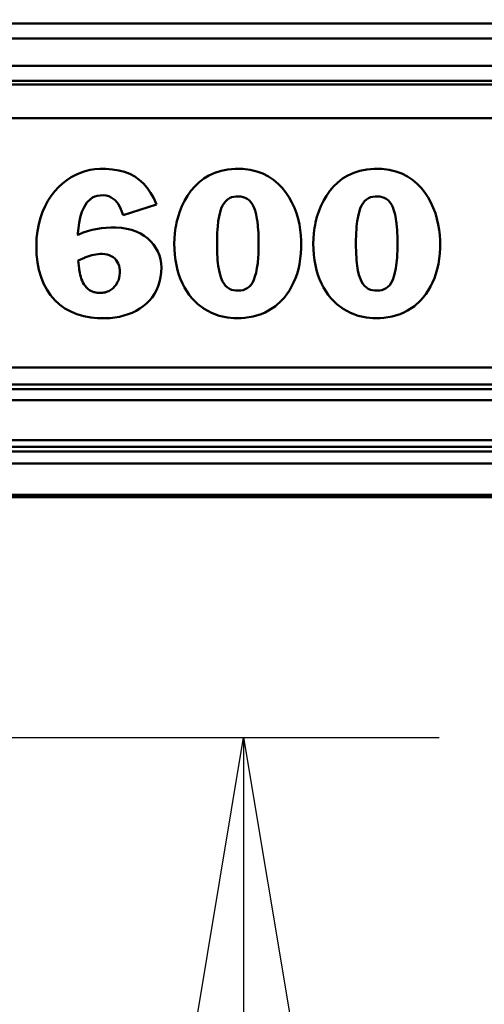
# Model space of a CAD drawing. Units: millimetres. Extents: x 59 to 11996, y 24 to 8424.
# Drawn here: x 3321 to 3407, y 2354 to 2536 of the extents above; entities that cross this region are included whole.
import ezdxf

# ---------------------------------------------------------------- set-up
doc = ezdxf.new("R2010")
doc.units = ezdxf.units.MM
doc.header["$MEASUREMENT"] = 0
doc.layers.add('(1) Shape lines', color=7, linetype='Continuous', lineweight=35)
doc.layers.add('(6) Dimensions', color=7, linetype='Continuous', lineweight=35)
doc.styles.add('Arial', font='ARIAL.TTF')
doc.dimstyles.new('Vertex Style', dxfattribs={"dimscale": 20, "dimtxt": 0.18, "dimasz": 3.6, "dimexe": 1.8, "dimexo": 0.0625, "dimgap": 1.7, "dimtad": 1, "dimdec": 1, "dimdsep": 46, "dimtxsty": 'Arial', "dimblk1": 'CLOSED', "dimblk2": 'CLOSED', "dimsah": 1, "dimcen": 0.09, "dimdle": 1.8, "dimclrd": 9, "dimclre": 9, "dimadec": 1, "dimazin": 2, "dimtfac": 0.65, "dimtdec": 4, "dimtmove": 0, "dimatfit": 3, "dimfxl": 0, "dimtolj": 1, "dimtzin": 0, "dimlwd": 25, "dimlwe": 25, "dimarcsym": 0})

# ---------------------------------------------------------------- blocks, each defined once
blk = doc.blocks.new('_Closed')
at = {"color": 0, "linetype": 'ByBlock', "lineweight": -2}
for p, q in [((-1, 0.166667), (0, 0)), ((-1, 0.166667), (-1, -0.166667)), ((0, 0), (-1, -0.166667)), ((0, 0), (-1, 0))]:
    blk.add_line(p, q, dxfattribs=at)
blk = doc.blocks.new('*D2288')
at = {"layer": '(6) Dimensions', "color": 9, "lineweight": 25}
for p, q in [((5626.58, 2447.55), (5764.32, 2447.55)), ((5728.32, 2375.55), (5728.32, 1314.49)), ((1756.51, 1242.49), (5764.32, 1242.49))]:
    blk.add_line(p, q, dxfattribs=at)
at = {"layer": 'Defpoints', "color": 0}
for p in [(5566.58, 2447.55), (1696.51, 1242.49), (5728.32, 1242.49)]:
    blk.add_point(p, dxfattribs=at)
at = {"layer": '(6) Dimensions', "color": 9, "lineweight": 25, "xscale": 72, "yscale": 72, "zscale": 72}
for p, rotation in [((5728.32, 2447.55), 90), ((5728.32, 1242.49), 270)]:
    blk.add_blockref('_Closed', p, dxfattribs=dict(at, rotation=rotation))
at = {"layer": '(6) Dimensions', "color": 0, "lineweight": 35, "insert": (5661.96, 1622.22), "char_height": 70, "attachment_point": 5, "rotation": 90, "style": 'Arial'}
blk.add_mtext('\\A1;3287', dxfattribs=at)
blk = doc.blocks.new('*D2296')
at = {"layer": '(6) Dimensions', "color": 9, "lineweight": 25}
for p, q in [((1197.44, 2322.7), (1197.44, 2483.54)), ((1269.44, 2447.54), (4570.41, 2447.54)), ((4642.41, 2387.55), (4642.41, 2411.54))]:
    blk.add_line(p, q, dxfattribs=at)
at = {"layer": 'Defpoints', "color": 0}
for p in [(4642.41, 2447.55), (4642.41, 2447.54), (1197.44, 2262.7)]:
    blk.add_point(p, dxfattribs=at)
at = {"layer": '(6) Dimensions', "color": 9, "lineweight": 25, "xscale": 72, "yscale": 72, "zscale": 72, "rotation": 180}
blk.add_blockref('_Closed', (1197.44, 2447.54), dxfattribs=at)
at = {"layer": '(6) Dimensions', "color": 9, "lineweight": 25, "xscale": 72, "yscale": 72, "zscale": 72}
blk.add_blockref('_Closed', (4642.41, 2447.54), dxfattribs=at)
at = {"layer": '(6) Dimensions', "color": 0, "lineweight": 35, "insert": (2919.92, 2513.76), "char_height": 70, "attachment_point": 5, "style": 'Arial'}
blk.add_mtext('\\A1;7455', dxfattribs=at)
blk = doc.blocks.new('*D2298')
at = {"layer": '(6) Dimensions', "color": 9, "lineweight": 25}
for p, q in [((3177.46, 2403.34), (3398.46, 2403.34)), ((3362.46, 1782.79), (3362.46, 2331.34)), ((3237.62, 1710.79), (3398.46, 1710.79))]:
    blk.add_line(p, q, dxfattribs=at)
at = {"layer": 'Defpoints', "color": 0}
for p in [(3117.46, 2403.34), (3362.46, 2403.34), (3177.62, 1710.79)]:
    blk.add_point(p, dxfattribs=at)
at = {"layer": '(6) Dimensions', "color": 9, "lineweight": 25, "xscale": 72, "yscale": 72, "zscale": 72}
for p, rotation in [((3362.46, 2403.34), 90), ((3362.46, 1710.79), 270)]:
    blk.add_blockref('_Closed', p, dxfattribs=dict(at, rotation=rotation))
at = {"layer": '(6) Dimensions', "color": 0, "lineweight": 35, "insert": (3296.1, 1947.33), "char_height": 70, "attachment_point": 5, "rotation": 90, "style": 'Arial'}
blk.add_mtext('\\A1;2178', dxfattribs=at)
blk = doc.blocks.new('Crane_WorkSt_1_2d915fa0-41cc-43dd-89fc-847cfb0e3940')
at = {"layer": '(1) Shape lines', "color": 7, "linetype": 'Continuous', "lineweight": 50, "ltscale": 60}
for p, q in [((6781, 2896.67), (-930.99, 2896.67)), ((6769, 2890.69), (-917, 2890.69)), ((6769.96, 2879.74), (-917.96, 2879.74)), ((6781, 2873.75), (-930.99, 2873.75)), ((6874.95, 2872.25), (-1012, 2872.25)), ((6874.95, 2858.84), (-1012, 2858.84)), ((4040.21, 2837.13), (4038.34, 2836.31)), ((4042.12, 2837.78), (4040.21, 2837.13)), ((4044.04, 2838.27), (4042.12, 2837.78)), ((4045.97, 2838.59), (4044.04, 2838.27)), ((4047.9, 2838.74), (4045.97, 2838.59)), ((4048.38, 2838.75), (4047.9, 2838.74)), ((4048.98, 2838.75), (4048.38, 2838.75)), ((4050.36, 2838.71), (4048.98, 2838.75)), ((4052.97, 2838.5), (4050.36, 2838.71)), ((4055.42, 2838.09), (4052.97, 2838.5)), ((4057.71, 2837.48), (4055.42, 2838.09)), ((4059.83, 2836.66), (4057.71, 2837.48)), ((4093.68, 2837.12), (4091.39, 2836.06)), ((4096.18, 2837.94), (4093.68, 2837.12)), ((4098.9, 2838.47), (4096.18, 2837.94)), ((4101.84, 2838.73), (4098.9, 2838.47)), ((4104.91, 2838.67), (4101.84, 2838.73)), ((4107.77, 2838.33), (4104.91, 2838.67)), ((4110.41, 2837.7), (4107.77, 2838.33)), ((4112.85, 2836.79), (4110.41, 2837.7)), ((4149.02, 2837.12), (4146.73, 2836.06)), ((4151.52, 2837.94), (4149.02, 2837.12)), ((4154.24, 2838.47), (4151.52, 2837.94)), ((4157.18, 2838.73), (4154.24, 2838.47)), ((4160.25, 2838.67), (4157.18, 2838.73)), ((4163.11, 2838.33), (4160.25, 2838.67)), ((4165.75, 2837.7), (4163.11, 2838.33)), ((4168.19, 2836.79), (4165.75, 2837.7)), ((4034.77, 2834.16), (4033.07, 2832.85)), ((4036.53, 2835.32), (4034.77, 2834.16)), ((4038.34, 2836.31), (4036.53, 2835.32)), ((4061.8, 2835.63), (4059.83, 2836.66)), ((4063.62, 2834.36), (4061.8, 2835.63)), ((4065.28, 2832.88), (4063.62, 2834.36)), ((4087.4, 2833.32), (4085.69, 2831.68)), ((4089.29, 2834.8), (4087.4, 2833.32)), ((4091.39, 2836.06), (4089.29, 2834.8)), ((4115.08, 2835.66), (4112.85, 2836.79)), ((4117.1, 2834.33), (4115.08, 2835.66)), ((4118.93, 2832.79), (4117.1, 2834.33)), ((4142.74, 2833.32), (4141.03, 2831.68)), ((4144.63, 2834.8), (4142.74, 2833.32)), ((4146.73, 2836.06), (4144.63, 2834.8)), ((4170.42, 2835.66), (4168.19, 2836.79)), ((4172.44, 2834.33), (4170.42, 2835.66)), ((4174.27, 2832.79), (4172.44, 2834.33)), ((4029.97, 2829.74), (4028.56, 2827.95)), ((4031.47, 2831.37), (4029.97, 2829.74)), ((4033.07, 2832.85), (4031.47, 2831.37)), ((4066.78, 2831.16), (4065.28, 2832.88)), ((4068.15, 2829.19), (4066.78, 2831.16)), ((4084.17, 2829.9), (4082.83, 2827.97)), ((4085.69, 2831.68), (4084.17, 2829.9)), ((4120.58, 2831.1), (4118.93, 2832.79)), ((4122.04, 2829.27), (4120.58, 2831.1)), ((4123.32, 2827.31), (4122.04, 2829.27)), ((4139.51, 2829.9), (4138.16, 2827.97)), ((4141.03, 2831.68), (4139.51, 2829.9)), ((4175.92, 2831.1), (4174.27, 2832.79)), ((4177.38, 2829.27), (4175.92, 2831.1)), ((4178.66, 2827.31), (4177.38, 2829.27)), ((4027.26, 2825.99), (4026.11, 2823.88)), ((4028.56, 2827.95), (4027.26, 2825.99)), ((4042.75, 2825.24), (4044.17, 2826.66)), ((4044.17, 2826.66), (4044.99, 2827.23)), ((4044.99, 2827.23), (4045.9, 2827.67)), ((4045.9, 2827.67), (4046.9, 2827.97)), ((4046.9, 2827.97), (4047.98, 2828.14)), ((4047.98, 2828.14), (4049.18, 2828.16)), ((4049.18, 2828.16), (4050.37, 2828.02)), ((4050.37, 2828.02), (4051.45, 2827.75)), ((4051.45, 2827.75), (4052.41, 2827.34)), ((4052.41, 2827.34), (4053.25, 2826.8)), ((4053.25, 2826.8), (4054.02, 2826.16)), ((4054.02, 2826.16), (4054.7, 2825.42)), ((4054.7, 2825.42), (4055.29, 2824.59)), ((4069.37, 2826.96), (4068.15, 2829.19)), ((4070.45, 2824.49), (4069.37, 2826.96)), ((4081.65, 2825.96), (4080.63, 2823.86)), ((4082.83, 2827.97), (4081.65, 2825.96)), ((4097.4, 2825.06), (4098.06, 2825.88)), ((4098.06, 2825.88), (4098.77, 2826.52)), ((4098.77, 2826.52), (4099.55, 2827.01)), ((4099.55, 2827.01), (4100.38, 2827.35)), ((4100.38, 2827.35), (4101.25, 2827.57)), ((4101.25, 2827.57), (4102.18, 2827.69)), ((4102.18, 2827.69), (4103.15, 2827.71)), ((4103.15, 2827.71), (4104.09, 2827.64)), ((4104.09, 2827.64), (4104.99, 2827.46)), ((4104.99, 2827.46), (4105.84, 2827.17)), ((4105.84, 2827.17), (4106.64, 2826.75)), ((4106.64, 2826.75), (4107.38, 2826.17)), ((4107.38, 2826.17), (4108.07, 2825.44)), ((4108.07, 2825.44), (4108.69, 2824.51)), ((4124.45, 2825.27), (4123.32, 2827.31)), ((4136.99, 2825.96), (4135.97, 2823.86)), ((4138.16, 2827.97), (4136.99, 2825.96)), ((4152.74, 2825.06), (4153.4, 2825.88)), ((4153.4, 2825.88), (4154.11, 2826.52)), ((4154.11, 2826.52), (4154.89, 2827.01)), ((4154.89, 2827.01), (4155.72, 2827.35)), ((4155.72, 2827.35), (4156.59, 2827.57)), ((4156.59, 2827.57), (4157.52, 2827.69)), ((4157.52, 2827.69), (4158.49, 2827.71)), ((4158.49, 2827.71), (4159.43, 2827.64)), ((4159.43, 2827.64), (4160.33, 2827.46)), ((4160.33, 2827.46), (4161.18, 2827.17)), ((4161.18, 2827.17), (4161.98, 2826.75)), ((4161.98, 2826.75), (4162.72, 2826.17)), ((4162.72, 2826.17), (4163.41, 2825.44)), ((4163.41, 2825.44), (4164.03, 2824.51)), ((4179.79, 2825.27), (4178.66, 2827.31)), ((4025.11, 2821.62), (4024.25, 2819.2)), ((4026.11, 2823.88), (4025.11, 2821.62)), ((4040.09, 2819.35), (4040.74, 2821.5)), ((4040.74, 2821.5), (4041.62, 2823.48)), ((4041.62, 2823.48), (4042.75, 2825.24)), ((4055.29, 2824.59), (4056.29, 2822.68)), ((4056.29, 2822.68), (4057.2, 2820.28)), ((4057.2, 2820.28), (4070.45, 2824.49)), ((4079.78, 2821.7), (4079.07, 2819.51)), ((4080.63, 2823.86), (4079.78, 2821.7)), ((4095.42, 2819.77), (4095.81, 2821.43)), ((4095.81, 2821.43), (4096.28, 2822.85)), ((4096.28, 2822.85), (4096.81, 2824.05)), ((4096.81, 2824.05), (4097.4, 2825.06)), ((4108.69, 2824.51), (4109.24, 2823.39)), ((4109.24, 2823.39), (4109.73, 2822.07)), ((4109.73, 2822.07), (4110.16, 2820.51)), ((4125.41, 2823.15), (4124.45, 2825.27)), ((4126.21, 2820.97), (4125.41, 2823.15)), ((4135.12, 2821.7), (4134.41, 2819.51)), ((4135.97, 2823.86), (4135.12, 2821.7)), ((4150.76, 2819.77), (4151.15, 2821.43)), ((4151.15, 2821.43), (4151.62, 2822.85)), ((4151.62, 2822.85), (4152.15, 2824.05)), ((4152.15, 2824.05), (4152.74, 2825.06)), ((4164.03, 2824.51), (4164.58, 2823.39)), ((4164.58, 2823.39), (4165.07, 2822.07)), ((4165.07, 2822.07), (4165.5, 2820.51)), ((4180.75, 2823.15), (4179.79, 2825.27)), ((4181.55, 2820.97), (4180.75, 2823.15)), ((4024.25, 2819.2), (4023.55, 2816.63)), ((4039.63, 2817.18), (4040.09, 2819.35)), ((4079.07, 2819.51), (4078.51, 2817.31)), ((4094.85, 2815.7), (4095.1, 2817.86)), ((4095.1, 2817.86), (4095.42, 2819.77)), ((4110.16, 2820.51), (4110.51, 2818.71)), ((4110.51, 2818.71), (4110.66, 2817.71)), ((4110.66, 2817.71), (4110.72, 2817.19)), ((4126.87, 2818.78), (4126.21, 2820.97)), ((4127.38, 2816.58), (4126.87, 2818.78)), ((4134.41, 2819.51), (4133.85, 2817.31)), ((4150.19, 2815.7), (4150.44, 2817.86)), ((4150.44, 2817.86), (4150.76, 2819.77)), ((4165.5, 2820.51), (4165.85, 2818.71)), ((4165.85, 2818.71), (4166, 2817.71)), ((4166, 2817.71), (4166.06, 2817.19)), ((4182.21, 2818.78), (4181.55, 2820.97)), ((4182.72, 2816.58), (4182.21, 2818.78)), ((4023.05, 2813.91), (4022.74, 2811.05)), ((4023.55, 2816.63), (4023.05, 2813.91)), ((4039.2, 2813.04), (4039.35, 2815.03)), ((4039.35, 2815.03), (4039.63, 2817.18)), ((4042.99, 2813.92), (4041.24, 2813.27)), ((4044.8, 2814.43), (4042.99, 2813.92)), ((4048.51, 2815.09), (4044.8, 2814.43)), ((4052.26, 2815.36), (4048.51, 2815.09)), ((4053.19, 2815.37), (4052.26, 2815.36)), ((4054.33, 2815.35), (4053.19, 2815.37)), ((4056.54, 2815.18), (4054.33, 2815.35)), ((4058.62, 2814.84), (4056.54, 2815.18)), ((4060.56, 2814.34), (4058.62, 2814.84)), ((4062.38, 2813.68), (4060.56, 2814.34)), ((4064.06, 2812.88), (4062.38, 2813.68)), ((4078.11, 2815.21), (4077.81, 2813.05)), ((4078.18, 2815.66), (4078.11, 2815.21)), ((4078.28, 2816.21), (4078.18, 2815.66)), ((4078.51, 2817.31), (4078.28, 2816.21)), ((4094.69, 2813.24), (4094.76, 2814.51)), ((4094.76, 2814.51), (4094.85, 2815.7)), ((4110.72, 2817.19), (4110.76, 2816.93)), ((4110.76, 2816.93), (4110.78, 2816.76)), ((4110.78, 2816.76), (4110.89, 2815.64)), ((4110.89, 2815.64), (4110.98, 2814.45)), ((4110.98, 2814.45), (4111.05, 2813.18)), ((4127.76, 2814.38), (4127.38, 2816.58)), ((4128.01, 2812.25), (4127.76, 2814.38)), ((4133.45, 2815.21), (4133.15, 2813.05)), ((4133.52, 2815.66), (4133.45, 2815.21)), ((4133.62, 2816.21), (4133.52, 2815.66)), ((4133.85, 2817.31), (4133.62, 2816.21)), ((4150.03, 2813.24), (4150.1, 2814.51)), ((4150.1, 2814.51), (4150.19, 2815.7)), ((4166.06, 2817.19), (4166.1, 2816.93)), ((4166.1, 2816.93), (4166.12, 2816.76)), ((4166.12, 2816.76), (4166.23, 2815.64)), ((4166.23, 2815.64), (4166.32, 2814.45)), ((4166.32, 2814.45), (4166.39, 2813.18)), ((4183.1, 2814.38), (4182.72, 2816.58)), ((4183.35, 2812.25), (4183.1, 2814.38)), ((4022.74, 2811.05), (4022.62, 2808.03)), ((4039.18, 2812.57), (4039.2, 2813.04)), ((4039.18, 2812.34), (4039.18, 2812.57)), ((4039.22, 2812.33), (4039.18, 2812.34)), ((4039.32, 2812.38), (4039.22, 2812.33)), ((4039.53, 2812.49), (4039.32, 2812.38)), ((4041.24, 2813.27), (4039.53, 2812.49)), ((4065.59, 2811.96), (4064.06, 2812.88)), ((4066.98, 2810.91), (4065.59, 2811.96)), ((4068.22, 2809.75), (4066.98, 2810.91)), ((4069.31, 2808.49), (4068.22, 2809.75)), ((4077.63, 2810.96), (4077.58, 2808.93)), ((4077.81, 2813.05), (4077.63, 2810.96)), ((4094.6, 2810.49), (4094.64, 2811.9)), ((4094.6, 2807.51), (4094.6, 2810.49)), ((4094.64, 2811.9), (4094.69, 2813.24)), ((4111.05, 2813.18), (4111.11, 2811.84)), ((4111.11, 2811.84), (4111.14, 2810.42)), ((4111.14, 2810.42), (4111.15, 2808.93)), ((4128.14, 2810.18), (4128.01, 2812.25)), ((4128.16, 2809.17), (4128.14, 2810.18)), ((4132.97, 2810.96), (4132.92, 2808.93)), ((4133.15, 2813.05), (4132.97, 2810.96)), ((4149.94, 2810.49), (4149.97, 2811.9)), ((4149.94, 2807.51), (4149.94, 2810.49)), ((4149.97, 2811.9), (4150.03, 2813.24)), ((4166.39, 2813.18), (4166.45, 2811.84)), ((4166.45, 2811.84), (4166.48, 2810.42)), ((4166.48, 2810.42), (4166.49, 2808.93)), ((4183.48, 2810.18), (4183.35, 2812.25)), ((4183.5, 2809.17), (4183.48, 2810.18)), ((4022.62, 2808.03), (4022.74, 2804.64)), ((4070.24, 2807.15), (4069.31, 2808.49)), ((4071.01, 2805.71), (4070.24, 2807.15)), ((4071.63, 2804.21), (4071.01, 2805.71)), ((4077.58, 2808.93), (4077.64, 2806.64)), ((4077.64, 2806.64), (4077.8, 2804.44)), ((4094.63, 2806.09), (4094.6, 2807.51)), ((4094.68, 2804.75), (4094.63, 2806.09)), ((4111.11, 2806.03), (4111.05, 2804.69)), ((4111.14, 2807.44), (4111.11, 2806.03)), ((4111.15, 2808.93), (4111.14, 2807.44)), ((4128, 2804.95), (4128.13, 2807.18)), ((4128.13, 2807.18), (4128.16, 2808.32)), ((4128.16, 2808.9), (4128.16, 2809.17)), ((4128.16, 2808.32), (4128.16, 2808.9)), ((4132.92, 2808.93), (4132.98, 2806.64)), ((4132.98, 2806.64), (4133.14, 2804.44)), ((4149.97, 2806.09), (4149.94, 2807.51)), ((4150.02, 2804.75), (4149.97, 2806.09)), ((4166.45, 2806.03), (4166.39, 2804.69)), ((4166.48, 2807.44), (4166.45, 2806.03)), ((4166.49, 2808.93), (4166.48, 2807.44)), ((4183.33, 2804.95), (4183.47, 2807.18)), ((4183.47, 2807.18), (4183.5, 2808.32)), ((4183.5, 2808.9), (4183.5, 2809.17)), ((4183.5, 2808.32), (4183.5, 2808.9)), ((4022.74, 2804.64), (4023.09, 2801.43)), ((4039.25, 2802.19), (4041.78, 2803.26)), ((4039.64, 2798.97), (4039.25, 2802.19)), ((4041.78, 2803.26), (4041.95, 2803.34)), ((4041.95, 2803.34), (4042.32, 2803.49)), ((4042.32, 2803.49), (4043.07, 2803.79)), ((4043.07, 2803.79), (4043.86, 2804.04)), ((4043.86, 2804.04), (4044.67, 2804.27)), ((4044.67, 2804.27), (4045.51, 2804.46)), ((4045.51, 2804.46), (4046.36, 2804.61)), ((4046.36, 2804.61), (4047.2, 2804.72)), ((4047.2, 2804.72), (4048.02, 2804.78)), ((4048.02, 2804.78), (4048.43, 2804.79)), ((4048.43, 2804.79), (4048.64, 2804.79)), ((4048.64, 2804.79), (4048.89, 2804.79)), ((4048.89, 2804.79), (4049.89, 2804.71)), ((4049.89, 2804.71), (4050.82, 2804.55)), ((4050.82, 2804.55), (4051.68, 2804.28)), ((4051.68, 2804.28), (4052.47, 2803.93)), ((4052.47, 2803.93), (4053.19, 2803.48)), ((4053.19, 2803.48), (4053.83, 2802.95)), ((4053.83, 2802.95), (4054.39, 2802.35)), ((4054.39, 2802.35), (4054.86, 2801.66)), ((4072.07, 2802.65), (4071.63, 2804.21)), ((4072.34, 2801.04), (4072.07, 2802.65)), ((4077.8, 2804.44), (4078.05, 2802.31)), ((4078.05, 2802.31), (4078.41, 2800.28)), ((4094.75, 2803.48), (4094.68, 2804.75)), ((4094.84, 2802.28), (4094.75, 2803.48)), ((4094.96, 2801.15), (4094.84, 2802.28)), ((4110.98, 2803.42), (4110.78, 2801.1)), ((4111.05, 2804.69), (4110.98, 2803.42)), ((4127.42, 2800.75), (4127.76, 2802.81)), ((4127.76, 2802.81), (4128, 2804.95)), ((4133.14, 2804.44), (4133.39, 2802.31)), ((4133.39, 2802.31), (4133.75, 2800.28)), ((4150.09, 2803.48), (4150.02, 2804.75)), ((4150.18, 2802.28), (4150.09, 2803.48)), ((4150.3, 2801.15), (4150.18, 2802.28)), ((4166.32, 2803.42), (4166.12, 2801.1)), ((4166.39, 2804.69), (4166.32, 2803.42)), ((4182.76, 2800.75), (4183.1, 2802.81)), ((4183.1, 2802.81), (4183.33, 2804.95)), ((4023.09, 2801.43), (4023.67, 2798.41)), ((4023.67, 2798.41), (4024.49, 2795.59)), ((4039.67, 2798.64), (4039.64, 2798.97)), ((4039.78, 2797.93), (4039.67, 2798.64)), ((4039.91, 2797.2), (4039.78, 2797.93)), ((4054.86, 2801.66), (4055.26, 2800.91)), ((4055.26, 2800.91), (4055.56, 2800.09)), ((4055.56, 2800.09), (4055.76, 2799.21)), ((4055.76, 2799.21), (4055.87, 2798.26)), ((4055.87, 2798.26), (4055.88, 2797.77)), ((4072.44, 2799.38), (4072.34, 2801.04)), ((4072.36, 2797.38), (4072.44, 2799.38)), ((4078.41, 2800.28), (4078.87, 2798.33)), ((4078.87, 2798.33), (4079.43, 2796.46)), ((4095.09, 2800.1), (4094.96, 2801.15)), ((4095.4, 2798.18), (4095.09, 2800.1)), ((4095.79, 2796.51), (4095.4, 2798.18)), ((4110.49, 2799.06), (4110.14, 2797.27)), ((4110.78, 2801.1), (4110.49, 2799.06)), ((4126.45, 2796.89), (4126.99, 2798.78)), ((4126.99, 2798.78), (4127.42, 2800.75)), ((4133.75, 2800.28), (4134.21, 2798.33)), ((4134.21, 2798.33), (4134.77, 2796.46)), ((4150.43, 2800.1), (4150.3, 2801.15)), ((4150.74, 2798.18), (4150.43, 2800.1)), ((4151.13, 2796.51), (4150.74, 2798.18)), ((4165.83, 2799.06), (4165.48, 2797.27)), ((4166.12, 2801.1), (4165.83, 2799.06)), ((4181.79, 2796.89), (4182.33, 2798.78)), ((4182.33, 2798.78), (4182.76, 2800.75)), ((4024.49, 2795.59), (4025.53, 2792.96)), ((4040.08, 2796.45), (4039.91, 2797.2)), ((4040.28, 2795.67), (4040.08, 2796.45)), ((4040.53, 2794.9), (4040.28, 2795.67)), ((4040.83, 2794.15), (4040.53, 2794.9)), ((4041.17, 2793.42), (4040.83, 2794.15)), ((4055.28, 2794.26), (4054.87, 2793.36)), ((4055.58, 2795.21), (4055.28, 2794.26)), ((4055.78, 2796.2), (4055.58, 2795.21)), ((4055.88, 2797.24), (4055.78, 2796.2)), ((4055.88, 2797.77), (4055.88, 2797.24)), ((4071.74, 2793.66), (4072.13, 2795.47)), ((4072.13, 2795.47), (4072.36, 2797.38)), ((4079.43, 2796.46), (4080.08, 2794.68)), ((4080.08, 2794.68), (4080.82, 2792.99)), ((4096.26, 2795.08), (4095.79, 2796.51)), ((4096.78, 2793.86), (4096.26, 2795.08)), ((4109.22, 2794.42), (4108.66, 2793.31)), ((4109.71, 2795.73), (4109.22, 2794.42)), ((4110.14, 2797.27), (4109.71, 2795.73)), ((4125.1, 2793.38), (4125.82, 2795.09)), ((4125.82, 2795.09), (4126.45, 2796.89)), ((4134.77, 2796.46), (4135.42, 2794.68)), ((4135.42, 2794.68), (4136.16, 2792.99)), ((4151.59, 2795.08), (4151.13, 2796.51)), ((4152.12, 2793.86), (4151.59, 2795.08)), ((4164.56, 2794.42), (4164, 2793.31)), ((4165.05, 2795.73), (4164.56, 2794.42)), ((4165.48, 2797.27), (4165.05, 2795.73)), ((4180.44, 2793.38), (4181.16, 2795.09)), ((4181.16, 2795.09), (4181.79, 2796.89)), ((4025.53, 2792.96), (4026.8, 2790.55)), ((4026.8, 2790.55), (4028.28, 2788.35)), ((4041.57, 2792.7), (4041.17, 2793.42)), ((4042.03, 2792.03), (4041.57, 2792.7)), ((4042.56, 2791.41), (4042.03, 2792.03)), ((4043.16, 2790.86), (4042.56, 2791.41)), ((4043.83, 2790.37), (4043.16, 2790.86)), ((4044.57, 2789.94), (4043.83, 2790.37)), ((4051.47, 2789.99), (4051.02, 2789.79)), ((4051.91, 2790.22), (4051.47, 2789.99)), ((4052.33, 2790.48), (4051.91, 2790.22)), ((4053.1, 2791.07), (4052.33, 2790.48)), ((4053.78, 2791.75), (4053.1, 2791.07)), ((4054.37, 2792.51), (4053.78, 2791.75)), ((4054.87, 2793.36), (4054.37, 2792.51)), ((4069.68, 2788.86), (4070.5, 2790.36)), ((4070.5, 2790.36), (4071.19, 2791.96)), ((4071.19, 2791.96), (4071.74, 2793.66)), ((4080.82, 2792.99), (4081.64, 2791.4)), ((4081.64, 2791.4), (4082.54, 2789.89)), ((4097.37, 2792.85), (4096.78, 2793.86)), ((4098.02, 2792.03), (4097.37, 2792.85)), ((4098.74, 2791.37), (4098.02, 2792.03)), ((4099.51, 2790.88), (4098.74, 2791.37)), ((4100.34, 2790.53), (4099.51, 2790.88)), ((4101.21, 2790.3), (4100.34, 2790.53)), ((4102.13, 2790.17), (4101.21, 2790.3)), ((4103.1, 2790.15), (4102.13, 2790.17)), ((4104.05, 2790.22), (4103.1, 2790.15)), ((4104.95, 2790.39), (4104.05, 2790.22)), ((4105.8, 2790.68), (4104.95, 2790.39)), ((4106.6, 2791.09), (4105.8, 2790.68)), ((4107.35, 2791.67), (4106.6, 2791.09)), ((4108.04, 2792.4), (4107.35, 2791.67)), ((4108.66, 2793.31), (4108.04, 2792.4)), ((4122.46, 2788.81), (4123.42, 2790.24)), ((4123.42, 2790.24), (4124.31, 2791.77)), ((4124.31, 2791.77), (4125.1, 2793.38)), ((4136.16, 2792.99), (4136.98, 2791.4)), ((4136.98, 2791.4), (4137.88, 2789.89)), ((4152.71, 2792.85), (4152.12, 2793.86)), ((4153.36, 2792.03), (4152.71, 2792.85)), ((4154.08, 2791.37), (4153.36, 2792.03)), ((4154.85, 2790.88), (4154.08, 2791.37)), ((4155.68, 2790.53), (4154.85, 2790.88)), ((4156.55, 2790.3), (4155.68, 2790.53)), ((4157.47, 2790.17), (4156.55, 2790.3)), ((4158.44, 2790.15), (4157.47, 2790.17)), ((4159.39, 2790.22), (4158.44, 2790.15)), ((4160.29, 2790.39), (4159.39, 2790.22)), ((4161.14, 2790.68), (4160.29, 2790.39)), ((4161.94, 2791.09), (4161.14, 2790.68)), ((4162.69, 2791.67), (4161.94, 2791.09)), ((4163.38, 2792.4), (4162.69, 2791.67)), ((4164, 2793.31), (4163.38, 2792.4)), ((4177.8, 2788.81), (4178.76, 2790.24)), ((4178.76, 2790.24), (4179.64, 2791.77)), ((4179.64, 2791.77), (4180.44, 2793.38)), ((4028.28, 2788.35), (4029.97, 2786.37)), ((4029.97, 2786.37), (4031.88, 2784.61)), ((4044.98, 2789.76), (4044.57, 2789.94)), ((4045.4, 2789.61), (4044.98, 2789.76)), ((4045.85, 2789.49), (4045.4, 2789.61)), ((4046.33, 2789.39), (4045.85, 2789.49)), ((4046.82, 2789.31), (4046.33, 2789.39)), ((4047.34, 2789.26), (4046.82, 2789.31)), ((4047.88, 2789.24), (4047.34, 2789.26)), ((4048.45, 2789.25), (4047.88, 2789.24)), ((4049, 2789.3), (4048.45, 2789.25)), ((4049.53, 2789.37), (4049, 2789.3)), ((4050.05, 2789.48), (4049.53, 2789.37)), ((4050.54, 2789.62), (4050.05, 2789.48)), ((4051.02, 2789.79), (4050.54, 2789.62)), ((4066.48, 2785.02), (4067.66, 2786.2)), ((4067.66, 2786.2), (4068.74, 2787.48)), ((4068.74, 2787.48), (4069.68, 2788.86)), ((4082.54, 2789.89), (4083.52, 2788.48)), ((4083.52, 2788.48), (4084.58, 2787.16)), ((4084.58, 2787.16), (4086.92, 2784.82)), ((4117.86, 2784.03), (4120.3, 2786.22)), ((4120.3, 2786.22), (4121.42, 2787.47)), ((4121.42, 2787.47), (4122.46, 2788.81)), ((4137.88, 2789.89), (4138.86, 2788.48)), ((4138.86, 2788.48), (4139.92, 2787.16)), ((4139.92, 2787.16), (4142.26, 2784.82)), ((4173.2, 2784.03), (4175.64, 2786.22)), ((4175.64, 2786.22), (4176.76, 2787.47)), ((4176.76, 2787.47), (4177.8, 2788.81)), ((4031.88, 2784.61), (4033.98, 2783.09)), ((4033.98, 2783.09), (4036.3, 2781.81)), ((4062.34, 2782.12), (4063.82, 2782.98)), ((4063.82, 2782.98), (4065.2, 2783.95)), ((4065.2, 2783.95), (4066.48, 2785.02)), ((4086.92, 2784.82), (4089.52, 2782.86)), ((4089.52, 2782.86), (4092.37, 2781.3)), ((4113.72, 2781.46), (4115.16, 2782.22)), ((4115.16, 2782.22), (4117.86, 2784.03)), ((4142.26, 2784.82), (4144.86, 2782.86)), ((4144.86, 2782.86), (4147.71, 2781.3)), ((4169.06, 2781.46), (4170.5, 2782.22)), ((4170.5, 2782.22), (4173.2, 2784.03)), ((4036.3, 2781.81), (4038.81, 2780.76)), ((4038.81, 2780.76), (4041.51, 2779.97)), ((4041.51, 2779.97), (4044.39, 2779.44)), ((4044.39, 2779.44), (4046.94, 2779.21)), ((4051.58, 2779.21), (4046.94, 2779.21)), ((4051.58, 2779.21), (4052, 2779.23)), ((4052, 2779.23), (4055.68, 2779.76)), ((4055.68, 2779.76), (4057.45, 2780.19)), ((4057.45, 2780.19), (4059.15, 2780.73)), ((4059.15, 2780.73), (4060.78, 2781.37)), ((4060.78, 2781.37), (4062.34, 2782.12)), ((4092.37, 2781.3), (4095.46, 2780.15)), ((4095.46, 2780.15), (4098.73, 2779.43)), ((4098.73, 2779.43), (4101.27, 2779.21)), ((4104.26, 2779.21), (4101.27, 2779.21)), ((4104.26, 2779.21), (4105.71, 2779.26)), ((4105.71, 2779.26), (4109.05, 2779.83)), ((4109.05, 2779.83), (4112.21, 2780.81)), ((4112.21, 2780.81), (4113.72, 2781.46)), ((4147.71, 2781.3), (4150.8, 2780.15)), ((4150.8, 2780.15), (4154.07, 2779.43)), ((4154.07, 2779.43), (4156.61, 2779.21)), ((4159.59, 2779.21), (4156.61, 2779.21)), ((4159.59, 2779.21), (4161.05, 2779.26)), ((4161.05, 2779.26), (4164.39, 2779.83)), ((4164.39, 2779.83), (4167.55, 2780.81)), ((4167.55, 2780.81), (4169.06, 2781.46)), ((6874.95, 2759.59), (-1012, 2759.59)), ((6874.95, 2752.76), (-1012, 2752.76)), ((6781, 2750.87), (-930.99, 2750.87)), ((6770.76, 2746.46), (-918.82, 2746.46)), ((6781, 2730.62), (-930.99, 2730.62)), ((6781, 2727.94), (-930.99, 2727.94)), ((6874.95, 2726.05), (-1012, 2726.05)), ((6874.95, 2721.29), (-1012, 2721.29)), ((6874.95, 2708.8), (-1012, 2708.8)), ((6874.95, 2707.79), (-1012, 2707.79))]:
    blk.add_line(p, q, dxfattribs=at)

msp = doc.modelspace()

# ---------------------------------------------------------------- block references
at = {"color": 7, "linetype": 'ByBlock', "xscale": 0.4620982134850029, "yscale": 0.4620982134850029}
msp.add_blockref('Crane_WorkSt_1_2d915fa0-41cc-43dd-89fc-847cfb0e3940', (1465.46, 1196.28), dxfattribs=at)

# ---------------------------------------------------------------- dimensions: what is measured, and where the dimension line sits
at = {"layer": '(6) Dimensions', "color": 7, "lineweight": 35}
dim = msp.add_linear_dim(base=(4642.41, 2447.54), p1=(1197.44, 2262.7), p2=(4642.41, 2447.55), dimstyle='Vertex Style', override={"dimtxt": 3.5, "dimexo": 3, "dimgap": 1.53125, "dimdec": 0, "dimlfac": 2.164028, "dimtxsty": 'Arial', "dimcen": 0}, dxfattribs=at)
dim.commit()
dim.dimension.update_dxf_attribs({"geometry": '*D2296', "text_midpoint": (2919.92, 2447.54), "dimtype": 160})
for base, p1, p2, override, picture, middle in [((5728.32, 1242.49), (5566.58, 2447.55), (1696.51, 1242.49), {"dimtxt": 3.5, "dimexo": 3, "dimgap": 1.53125, "dimdec": 0, "dimlfac": 2.72768, "dimtxsty": 'Arial', "dimcen": 0}, '*D2288', (5728.32, 1622.22)), ((3362.46, 2403.34), (3177.62, 1710.79), (3117.46, 2403.34), {"dimtxt": 3.5, "dimexo": 3, "dimgap": 1.53125, "dimdec": 0, "dimlfac": 3.144923, "dimtxsty": 'Arial', "dimcen": 0}, '*D2298', (3362.46, 1947.33))]:
    dim = msp.add_linear_dim(base=base, p1=p1, p2=p2, angle=90, dimstyle='Vertex Style', override=override, dxfattribs=at)
    dim.commit()
    dim.dimension.update_dxf_attribs({"geometry": picture, "text_midpoint": middle, "dimtype": 160})

doc.saveas('drawing.dxf')
